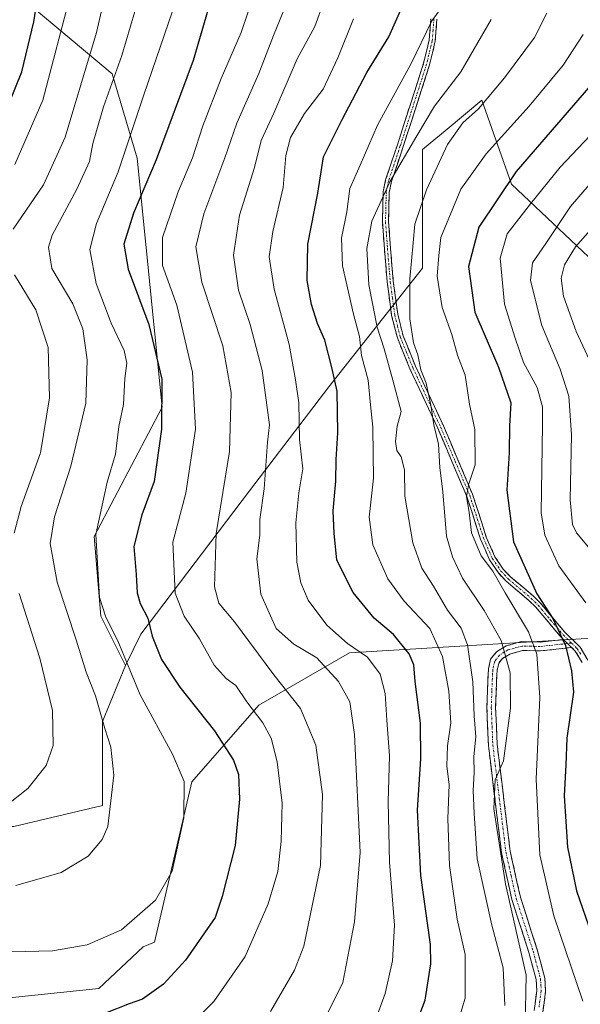
# Model space of a CAD drawing. Units: metres. Extents: x 603197 to 606617, y 4784738 to 4787104.
# Drawn here: x 603398 to 603524, y 4784862 to 4785083 of the extents above; entities that cross this region are included whole.
import ezdxf

# ---------------------------------------------------------------- set-up
doc = ezdxf.new("R2010")
doc.units = ezdxf.units.M
doc.header["$MEASUREMENT"] = 0
doc.linetypes.add('TRAZO_Y_PUNTO', pattern=[1, 0.5, -0.25, 0, -0.25])
doc.linetypes.add('TRAZOSX2', pattern=[1.5, 1, -0.5])
for name, color, linetype, lineweight in [('Arbolado forestal CxS', 92, 'Continuous', 0), ('Camino', 19, 'TRAZOSX2', 0), ('Camino Cxs', 19, 'Continuous', 0), ('Camino eje', 19, 'TRAZO_Y_PUNTO', 0), ('Curva de nivel maestra', 36, 'Continuous', 30), ('Curva de nivel normal', 36, 'Continuous', 0), ('Pastizal CxS', 92, 'Continuous', 0)]:
    doc.layers.add(name, color=color, linetype=linetype, lineweight=lineweight)

# ---------------------------------------------------------------- blocks, each defined once
blk = doc.blocks.new('*U157')
at = {"layer": 'Pastizal CxS', "color": 92, "linetype": 'Continuous', "lineweight": 0}
blk.add_polyline3d([(603528.52, 4785027.17, 278.12), (603508.54, 4785046.03, 295.74), (603501.88, 4785064.89, 307.65), (603494.09, 4785058.39, 308.26), (603488.57, 4785053.8, 310.36), (603488.57, 4785027.17, 305.64), (603467.49, 4785000.54, 324.66), (603449.74, 4784977.24, 334.98), (603425.33, 4784945.06, 350.87), (603421.89, 4784938.01, 354.51), (603416.34, 4784949.11, 355.51), (603414.81, 4784966.96, 353.8), (603423.99, 4784984.29, 350.98), (603430.1, 4784996.02, 348.17), (603424.48, 4785051.89, 350.06), (603418.87, 4785070.76, 357.7), (603400.49, 4785086.2, 373.9)], dxfattribs=at)
blk = doc.blocks.new('*U186')
at = {"layer": 'Curva de nivel normal', "color": 36, "linetype": 'Continuous', "lineweight": 0}
blk.add_polyline3d([(603524.63, 4785079.59, 305), (603520.1, 4785072.75, 305), (603512.46, 4785063.55, 305), (603502.82, 4785052.84, 305), (603497.14, 4785044.88, 305), (603492.67, 4785034.07, 305), (603492.22, 4785030.05, 305), (603491.85, 4785025.38, 305), (603492.98, 4785018.38, 305), (603495.1, 4785012.3, 305), (603496.39, 4785007.69, 305), (603498.09, 4785003.15, 305), (603499.08, 4784996.66, 305), (603500.29, 4784990.99, 305), (603500.37, 4784983.08, 305), (603498.9, 4784978.55, 305), (603498.41, 4784975.85, 305), (603498.99, 4784972.42, 305), (603499.55, 4784967.81, 305), (603501.69, 4784962.61, 305), (603504.36, 4784959.21, 305), (603507.1, 4784954.3, 305), (603512.34, 4784945.57, 305), (603514.24, 4784940.56, 305), (603514.89, 4784930.84, 305), (603514.08, 4784912.55, 305), (603514.9, 4784895.52, 305), (603518.04, 4784881.82, 305), (603524.56, 4784862.67, 305)], dxfattribs=at)
blk = doc.blocks.new('*U189')
at = {"layer": 'Curva de nivel normal', "color": 36, "linetype": 'Continuous', "lineweight": 0}
blk.add_polyline3d([(603466.65, 4785087.7, 335), (603464.36, 4785081.39, 335), (603460.39, 4785074.18, 335), (603455.2, 4785061.94, 335), (603452.32, 4785055.85, 335), (603450.86, 4785049.74, 335), (603447.47, 4785039.06, 335), (603446.1, 4785030.1, 335), (603447.25, 4785022.25, 335), (603449.86, 4785014.51, 335), (603452.54, 4785004.25, 335), (603454.22, 4784992.05, 335), (603453.75, 4784988.13, 335), (603452.97, 4784977.7, 335), (603452.04, 4784970.75, 335), (603452.03, 4784967.28, 335), (603451.37, 4784961.97, 335), (603452.24, 4784954, 335), (603455.7, 4784946.31, 335), (603459.68, 4784942.79, 335), (603464.86, 4784939.71, 335), (603469.71, 4784934.44, 335), (603472.25, 4784929.86, 335), (603473.27, 4784922.54, 335), (603474.59, 4784896.04, 335), (603473.31, 4784880.53, 335), (603470.64, 4784866.9, 335), (603465.31, 4784856.04, 335)], dxfattribs=at)
blk = doc.blocks.new('*U198')
at = {"layer": 'Curva de nivel normal', "color": 36, "linetype": 'Continuous', "lineweight": 0}
blk.add_polyline3d([(603525.22, 4784952.09, 295), (603519.18, 4784960.41, 295), (603515.98, 4784967.24, 295), (603515.18, 4784972.29, 295), (603515.52, 4784991.96, 295), (603515.46, 4784996.03, 295), (603514.32, 4785000.43, 295), (603511.22, 4785006, 295), (603509.33, 4785011.44, 295), (603506.95, 4785019.07, 295), (603505.96, 4785029.42, 295), (603507.53, 4785034.89, 295), (603512.79, 4785041.58, 295), (603519.47, 4785049.83, 295), (603534.32, 4785065.57, 295)], dxfattribs=at)
blk = doc.blocks.new('*U209')
at = {"layer": 'Curva de nivel normal', "color": 36, "linetype": 'Continuous', "lineweight": 0}
blk.add_polyline3d([(603397.29, 4784888.66, 360), (603407.42, 4784891.59, 360), (603413.47, 4784895.25, 360), (603416.67, 4784899.01, 360), (603417.9, 4784901.91, 360), (603419.23, 4784913.38, 360), (603418.61, 4784919.67, 360), (603417.24, 4784923.91, 360), (603415.16, 4784931.22, 360), (603413.01, 4784936.53, 360), (603410.8, 4784943.76, 360), (603406.52, 4784956.74, 360), (603404.96, 4784965.42, 360), (603405.91, 4784971.39, 360), (603409.58, 4784982.72, 360), (603412.97, 4784996.85, 360), (603413.3, 4785006.59, 360), (603412.3, 4785013.56, 360), (603410.04, 4785019.17, 360), (603405.37, 4785027.13, 360), (603404.57, 4785031.88, 360), (603405.4, 4785034.61, 360), (603410.97, 4785044.88, 360), (603413.81, 4785051.11, 360), (603414.57, 4785055.13, 360), (603416.96, 4785063.38, 360), (603421.08, 4785074.88, 360), (603424.95, 4785088.13, 360)], dxfattribs=at)
blk = doc.blocks.new('*U210')
at = {"layer": 'Curva de nivel normal', "color": 36, "linetype": 'Continuous', "lineweight": 0}
blk.add_polyline3d([(603477.86, 4784858.07, 330), (603480.2, 4784864.4, 330), (603481.78, 4784871.73, 330), (603482.25, 4784879.78, 330), (603481.17, 4784893.93, 330), (603480.86, 4784907.44, 330), (603481.15, 4784917.73, 330), (603480.54, 4784925.73, 330), (603480.18, 4784931.73, 330), (603479.04, 4784936.07, 330), (603476.23, 4784939.9, 330), (603471.73, 4784942.99, 330), (603467.09, 4784947.09, 330), (603462.91, 4784952.67, 330), (603461.26, 4784956.6, 330), (603460.36, 4784961.22, 330), (603460.11, 4784970.03, 330), (603460.78, 4784976.76, 330), (603461.68, 4784982.14, 330), (603460.94, 4784988.72, 330), (603460.81, 4784996.95, 330), (603460.07, 4785002.1, 330), (603458.6, 4785010.04, 330), (603455.24, 4785022.44, 330), (603454.16, 4785029.7, 330), (603454.96, 4785035.38, 330), (603457.25, 4785045.24, 330), (603457.89, 4785052.47, 330), (603458.93, 4785056.51, 330), (603462.03, 4785061.85, 330), (603466.23, 4785067.35, 330), (603469.52, 4785074.4, 330), (603473.08, 4785083.09, 330)], dxfattribs=at)
blk = doc.blocks.new('*U212')
at = {"layer": 'Curva de nivel normal', "color": 36, "linetype": 'Continuous', "lineweight": 0}
blk.add_polyline3d([(603494.03, 4785087.27, 320), (603490.66, 4785082.7, 320), (603485.92, 4785072.98, 320), (603478.47, 4785059.3, 320), (603474.58, 4785050.26, 320), (603472.22, 4785045.03, 320), (603471.56, 4785039.8, 320), (603470.36, 4785033.92, 320), (603470.62, 4785027.73, 320), (603473.09, 4785016.86, 320), (603474.41, 4785011.83, 320), (603474.84, 4785007.59, 320), (603476.35, 4785002.04, 320), (603476.9, 4784996.48, 320), (603477.42, 4784991.53, 320), (603477.5, 4784985.44, 320), (603477.58, 4784980.09, 320), (603476.58, 4784971.28, 320), (603477.4, 4784965.12, 320), (603480.73, 4784957.48, 320), (603484.42, 4784952.46, 320), (603490.16, 4784946.3, 320), (603493, 4784940.04, 320), (603494.47, 4784932.25, 320), (603494.92, 4784925.14, 320), (603494.17, 4784920.03, 320), (603494, 4784915.53, 320), (603494.5, 4784911.26, 320), (603494.25, 4784903.67, 320), (603494.6, 4784893.13, 320), (603496.33, 4784881.11, 320), (603498.09, 4784873.18, 320), (603498.09, 4784863.36, 320), (603494.04, 4784849.74, 320)], dxfattribs=at)
blk = doc.blocks.new('*U225')
at = {"layer": 'Curva de nivel normal', "color": 36, "linetype": 'Continuous', "lineweight": 0}
blk.add_polyline3d([(603396.32, 4784873.76, 355), (603405.46, 4784874, 355), (603413.3, 4784875.31, 355), (603420.98, 4784878.74, 355), (603428.62, 4784885.36, 355), (603432.33, 4784891.9, 355), (603434.98, 4784903.83, 355), (603435.05, 4784911.96, 355), (603432.44, 4784918.12, 355), (603425.16, 4784931.41, 355), (603420.12, 4784943.56, 355), (603417.46, 4784948.9, 355), (603416.06, 4784953.28, 355), (603415.23, 4784967.38, 355), (603417.76, 4784979.14, 355), (603419.63, 4784985.47, 355), (603420.4, 4784991.62, 355), (603421.39, 4784996.55, 355), (603421.76, 4785002.4, 355), (603422.21, 4785005.89, 355), (603421.6, 4785008.74, 355), (603418.67, 4785014.8, 355), (603415.32, 4785023.74, 355), (603413.85, 4785031.36, 355), (603415.36, 4785037.22, 355), (603420.24, 4785048.82, 355), (603425.97, 4785066.08, 355), (603432.45, 4785084.86, 355)], dxfattribs=at)
blk = doc.blocks.new('*U232')
at = {"layer": 'Curva de nivel normal', "color": 36, "linetype": 'Continuous', "lineweight": 0}
for points in [[(603418.34, 4785093.1, 365), (603415.38, 4785080.04, 365), (603408.32, 4785056.6, 365), (603403.48, 4785045.86, 365), (603396.66, 4785035.92, 365)], [(603396.93, 4785025.67, 365), (603401.73, 4785017.86, 365), (603404.48, 4785009.34, 365), (603404.79, 4784998.05, 365), (603402.78, 4784985.72, 365), (603398.48, 4784973.72, 365), (603396.85, 4784967.72, 365)], [(603398.04, 4784954.16, 365), (603402.66, 4784939.67, 365), (603405.48, 4784927.92, 365), (603405.62, 4784920.06, 365), (603404.04, 4784915.59, 365), (603399.95, 4784910.39, 365), (603394.54, 4784906.15, 365)]]:
    blk.add_polyline3d(points, dxfattribs=at)
blk = doc.blocks.new('*U234')
at = {"layer": 'Curva de nivel normal', "color": 36, "linetype": 'Continuous', "lineweight": 0}
blk.add_polyline3d([(603526.07, 4785006.51, 285), (603523.04, 4785012.96, 285), (603520.23, 4785020.93, 285), (603519.68, 4785024.93, 285), (603520.46, 4785027.91, 285), (603522.87, 4785031.99, 285), (603526.28, 4785035.76, 285)], dxfattribs=at)
blk = doc.blocks.new('*U235')
at = {"layer": 'Curva de nivel normal', "color": 36, "linetype": 'Continuous', "lineweight": 0}
blk.add_polyline3d([(603503.93, 4785082.98, 315), (603497.12, 4785071.24, 315), (603491.22, 4785063.51, 315), (603487.3, 4785056.9, 315), (603481.2, 4785046.52, 315), (603477.16, 4785037.73, 315), (603476.08, 4785031.56, 315), (603476.52, 4785023.44, 315), (603478.4, 4785013.93, 315), (603479.94, 4785009.1, 315), (603481.91, 4785002.05, 315), (603483.79, 4784995.05, 315), (603482.88, 4784991.69, 315), (603482.5, 4784988.28, 315), (603482.8, 4784986.24, 315), (603483.73, 4784984.84, 315), (603484.49, 4784981.93, 315), (603484.58, 4784976.03, 315), (603486.39, 4784965.56, 315), (603488.39, 4784959.86, 315), (603490.98, 4784955.84, 315), (603494.15, 4784950.44, 315), (603497.2, 4784946.38, 315), (603498.64, 4784942.66, 315), (603499.86, 4784934.38, 315), (603500.18, 4784926.76, 315), (603500.5, 4784922.05, 315), (603500.1, 4784917.59, 315), (603500.16, 4784913.94, 315), (603499.91, 4784910, 315), (603500.15, 4784904.84, 315), (603500.81, 4784894.67, 315), (603504.09, 4784879.73, 315), (603506.62, 4784870.22, 315), (603507.05, 4784861.72, 315)], dxfattribs=at)
blk = doc.blocks.new('*U237')
at = {"layer": 'Curva de nivel normal', "color": 36, "linetype": 'Continuous', "lineweight": 0}
blk.add_polyline3d([(603454.46, 4784860.39, 340), (603459.8, 4784869.69, 340), (603461.9, 4784875.01, 340), (603465.67, 4784893.17, 340), (603466.09, 4784909.06, 340), (603464.62, 4784920.12, 340), (603461.19, 4784928.39, 340), (603455.15, 4784935.9, 340), (603446.32, 4784947.82, 340), (603442.85, 4784952, 340), (603441.88, 4784955.7, 340), (603442.19, 4784967.63, 340), (603445.24, 4784986.04, 340), (603445.59, 4784999.31, 340), (603443.73, 4785009.75, 340), (603439, 4785024.06, 340), (603437.64, 4785031.96, 340), (603439.48, 4785039.35, 340), (603444.14, 4785051.96, 340), (603446.86, 4785059.74, 340), (603451.83, 4785070.89, 340), (603455.12, 4785079.35, 340), (603458.94, 4785088.78, 340)], dxfattribs=at)
blk = doc.blocks.new('*U238')
at = {"layer": 'Curva de nivel normal', "color": 36, "linetype": 'Continuous', "lineweight": 0}
blk.add_polyline3d([(603516.42, 4785084.37, 310), (603513.7, 4785078.91, 310), (603506.96, 4785069.85, 310), (603501.13, 4785062.91, 310), (603497.6, 4785059.77, 310), (603494.16, 4785054.96, 310), (603489.44, 4785044.78, 310), (603486.82, 4785037.05, 310), (603486.48, 4785032.87, 310), (603485.74, 4785024.82, 310), (603485.72, 4785015.83, 310), (603486.52, 4785010.46, 310), (603487.47, 4785007.7, 310), (603488.19, 4785004.38, 310), (603489.34, 4785001.39, 310), (603490.45, 4784996.4, 310), (603491.07, 4784992.05, 310), (603492.17, 4784987.72, 310), (603492.45, 4784982.48, 310), (603493.14, 4784976.97, 310), (603493.92, 4784967.02, 310), (603495.3, 4784962.41, 310), (603497.56, 4784957.64, 310), (603502.42, 4784950.4, 310), (603506.18, 4784943.61, 310), (603508.2, 4784936.36, 310), (603508.3, 4784928.43, 310), (603506.72, 4784916.66, 310), (603504.89, 4784912.38, 310), (603504.56, 4784905.88, 310), (603507.15, 4784889.06, 310), (603511.79, 4784868.52, 310), (603511.6, 4784857.2, 310)], dxfattribs=at)
blk = doc.blocks.new('*U239')
at = {"layer": 'Curva de nivel normal', "color": 36, "linetype": 'Continuous', "lineweight": 0}
blk.add_polyline3d([(603429.53, 4784850.36, 345), (603441.68, 4784862.64, 345), (603448.75, 4784872.7, 345), (603453.88, 4784884.57, 345), (603456.05, 4784891.83, 345), (603456.83, 4784898.61, 345), (603457.01, 4784907.12, 345), (603455.92, 4784916.37, 345), (603454.59, 4784921.7, 345), (603452.71, 4784925.15, 345), (603449.13, 4784929.9, 345), (603446.67, 4784933.57, 345), (603444.5, 4784935.12, 345), (603441.78, 4784938.06, 345), (603438.49, 4784943.99, 345), (603435.02, 4784949.08, 345), (603433.05, 4784954.23, 345), (603432.48, 4784965.66, 345), (603435.4, 4784976.68, 345), (603437.6, 4784991.03, 345), (603436.94, 4785003.82, 345), (603433.42, 4785018.86, 345), (603430.21, 4785027.78, 345), (603430.18, 4785034.07, 345), (603433.67, 4785044.34, 345), (603436.88, 4785051.95, 345), (603439.25, 4785059.14, 345), (603443.34, 4785069.73, 345), (603447.82, 4785080.04, 345), (603450.95, 4785089.37, 345)], dxfattribs=at)
blk = doc.blocks.new('*U247')
at = {"layer": 'Curva de nivel normal', "color": 36, "linetype": 'Continuous', "lineweight": 0}
blk.add_polyline3d([(603532.04, 4785052.92, 290), (603521.76, 4785041.02, 290), (603516.27, 4785032.72, 290), (603513.24, 4785028.38, 290), (603512.78, 4785024.38, 290), (603515.32, 4785014.3, 290), (603519.45, 4785004.51, 290), (603521.37, 4784998.48, 290), (603522.02, 4784989.8, 290), (603521.68, 4784975.18, 290), (603522.25, 4784969.65, 290), (603523.14, 4784967.8, 290), (603528.02, 4784961.85, 290)], dxfattribs=at)
blk = doc.blocks.new('*U249')
at = {"layer": 'Curva de nivel maestra', "color": 36, "linetype": 'Continuous', "lineweight": 30}
blk.add_polyline3d([(603484.81, 4784851.54, 325), (603489.15, 4784862.96, 325), (603490.42, 4784871.05, 325), (603490.33, 4784875.45, 325), (603488.19, 4784890.89, 325), (603487.43, 4784905.58, 325), (603488.17, 4784917.06, 325), (603488.06, 4784925.06, 325), (603486.92, 4784934.42, 325), (603486.63, 4784938.16, 325), (603485.57, 4784940.65, 325), (603482, 4784944.99, 325), (603477.7, 4784948.62, 325), (603472.97, 4784954.38, 325), (603469.3, 4784961.65, 325), (603468.72, 4784967.7, 325), (603468.52, 4784972.72, 325), (603469.09, 4784979.38, 325), (603469.13, 4784984.22, 325), (603469.54, 4784990.26, 325), (603469.4, 4784999.58, 325), (603468.18, 4785004.86, 325), (603466.6, 4785011, 325), (603464.99, 4785014.74, 325), (603463.62, 4785019.06, 325), (603462.64, 4785024.41, 325), (603462.79, 4785032.56, 325), (603465.05, 4785044.01, 325), (603466.3, 4785052.15, 325), (603470.41, 4785060.42, 325), (603476.05, 4785071.06, 325), (603481, 4785079.07, 325), (603484.56, 4785087.13, 325)], dxfattribs=at)
blk = doc.blocks.new('*U251')
at = {"layer": 'Curva de nivel maestra', "color": 36, "linetype": 'Continuous', "lineweight": 30}
blk.add_polyline3d([(603527.66, 4785069.83, 300), (603509.54, 4785048.83, 300), (603501.16, 4785036.34, 300), (603498.88, 4785027.56, 300), (603500.31, 4785017.3, 300), (603505.64, 4785004.96, 300), (603508.37, 4784996.94, 300), (603508.1, 4784991.78, 300), (603508.03, 4784985.72, 300), (603507.48, 4784977.38, 300), (603508.98, 4784965.76, 300), (603514.2, 4784954.09, 300), (603517.78, 4784948.56, 300), (603520.62, 4784942.5, 300), (603522.01, 4784936.79, 300), (603522.48, 4784932.06, 300), (603520.98, 4784921.73, 300), (603520.75, 4784915.73, 300), (603520.36, 4784908.78, 300), (603521.08, 4784897.27, 300), (603523.12, 4784887.44, 300), (603527.15, 4784875.76, 300)], dxfattribs=at)
blk = doc.blocks.new('*U262')
at = {"layer": 'Curva de nivel maestra', "color": 36, "linetype": 'Continuous', "lineweight": 30}
blk.add_polyline3d([(603442, 4785090.74, 350), (603437.04, 4785073.75, 350), (603428.73, 4785051.45, 350), (603423.64, 4785039.53, 350), (603421.53, 4785032.56, 350), (603422.44, 4785026.94, 350), (603427.1, 4785014.51, 350), (603430, 4785002.26, 350), (603429.94, 4784991.04, 350), (603428.31, 4784979.3, 350), (603425.52, 4784971.8, 350), (603423.74, 4784964.73, 350), (603424.3, 4784958.45, 350), (603424.51, 4784954.3, 350), (603425.14, 4784951.92, 350), (603426.87, 4784948.64, 350), (603427.87, 4784944.64, 350), (603429.95, 4784939.39, 350), (603434.07, 4784933.18, 350), (603441.89, 4784923.33, 350), (603446.12, 4784916.78, 350), (603447.24, 4784913.56, 350), (603447.48, 4784908.05, 350), (603446.52, 4784897.6, 350), (603443.54, 4784886.2, 350), (603442, 4784881.49, 350), (603435.33, 4784871.87, 350), (603430.39, 4784866.49, 350), (603425.68, 4784863.17, 350), (603422.68, 4784862.14, 350), (603417.36, 4784860.02, 350)], dxfattribs=at)

msp = doc.modelspace()

# ---------------------------------------------------------------- linework, layer by layer
at = {"layer": 'Arbolado forestal CxS', "color": 92, "linetype": 'Continuous', "lineweight": 0}
for points in [[(603400.49, 4785086.2, 373.9), (603418.87, 4785070.76, 357.7), (603424.48, 4785051.89, 350.06), (603430.1, 4784996.02, 348.17), (603423.99, 4784984.29, 350.98), (603414.81, 4784966.96, 353.8), (603416.34, 4784949.11, 355.51), (603421.89, 4784938.01, 354.51), (603416.74, 4784925.46, 359.38), (603416.74, 4784906.59, 359.86), (603396.82, 4784901.88, 362.53)], [(603421.89, 4784938.01, 354.51), (603416.34, 4784949.11, 355.51), (603414.81, 4784966.96, 353.8), (603423.99, 4784984.29, 350.98), (603430.1, 4784996.02, 348.17), (603424.48, 4785051.89, 350.06), (603418.87, 4785070.76, 357.7), (603400.49, 4785086.2, 373.9)], [(603265.13, 4784852.85, 358.33), (603277.36, 4784864.07, 358.91), (603303.36, 4784881.92, 360.06), (603318.02, 4784891.07, 362.12), (603327.71, 4784903.31, 366.13), (603328.59, 4784904, 366.28), (603344.93, 4784902.92, 363.51), (603369.57, 4784901.88, 362.88), (603396.82, 4784901.88, 362.53), (603416.74, 4784906.59, 359.86), (603416.74, 4784925.46, 359.38), (603421.89, 4784938.01, 354.51), (603425.33, 4784945.06, 350.87), (603449.74, 4784977.24, 334.98), (603467.49, 4785000.54, 324.66), (603488.57, 4785027.17, 305.64), (603488.57, 4785053.8, 310.36), (603494.09, 4785058.39, 308.26), (603501.88, 4785064.89, 307.65), (603508.54, 4785046.03, 295.74), (603528.52, 4785027.17, 278.12)], [(603561.8, 4785010.52, 255.84), (603548.49, 4785008.3, 266.66), (603528.52, 4785027.17, 278.12), (603508.54, 4785046.03, 295.74), (603501.88, 4785064.89, 307.65), (603494.09, 4785058.39, 308.26), (603488.57, 4785053.8, 310.36), (603488.57, 4785027.17, 305.64), (603467.49, 4785000.54, 324.66), (603449.74, 4784977.24, 334.98), (603425.33, 4784945.06, 350.87), (603421.89, 4784938.01, 354.51)], [(603647.77, 4784949.08, 206), (603635.71, 4784955.66, 216.73), (603621.93, 4784958.21, 227.72), (603609.69, 4784955.66, 236.71), (603598.46, 4784948.52, 243.99), (603472.19, 4784940.84, 331.86), (603451.8, 4784929.11, 344.25), (603436.8, 4784911.95, 353.43), (603428.37, 4784875.95, 350.85), (603425.82, 4784874.93, 351.14), (603415.89, 4784865.55, 350.11), (603391.42, 4784863, 349.74), (603363.89, 4784864.02, 347.01), (603362.76, 4784850.51, 341.07), (603362.23, 4784841.08, 336.78), (603368, 4784832.69, 334.91), (603362.76, 4784822.21, 329.87), (603354.9, 4784811.73, 323.29), (603347.56, 4784802.29, 316.8), (603345.97, 4784794.03, 312.85)], [(603647.77, 4784949.08, 206), (603635.71, 4784955.66, 216.73), (603621.93, 4784958.21, 227.72), (603609.69, 4784955.66, 236.71), (603598.46, 4784948.52, 243.99), (603472.19, 4784940.84, 331.86), (603451.8, 4784929.11, 344.25), (603436.8, 4784911.95, 353.43), (603428.37, 4784875.95, 350.85), (603425.82, 4784874.93, 351.14), (603415.89, 4784865.55, 350.11), (603391.42, 4784863, 349.74), (603363.89, 4784864.02, 347.01), (603362.76, 4784850.51, 341.07), (603362.23, 4784841.08, 336.78), (603368, 4784832.69, 334.91), (603362.76, 4784822.21, 329.87), (603354.9, 4784811.73, 323.29), (603347.56, 4784802.29, 316.8), (603345.97, 4784794.03, 312.85)], [(603691.75, 4784745.21, 184.71), (603432.96, 4784741.22, 299.36), (603432.96, 4784741.22, 299.36), (603430.82, 4784760.28, 307.32), (603379.31, 4784776.1, 309.19), (603356.36, 4784791.91, 313.56), (603345.97, 4784794.03, 312.85), (603347.56, 4784802.29, 316.8), (603354.9, 4784811.73, 323.29), (603362.76, 4784822.21, 329.87), (603368, 4784832.69, 334.91), (603362.23, 4784841.08, 336.78), (603362.76, 4784850.51, 341.07), (603363.89, 4784864.02, 347.01), (603391.42, 4784863, 349.74), (603415.89, 4784865.55, 350.11), (603425.82, 4784874.93, 351.14), (603428.37, 4784875.95, 350.85), (603436.8, 4784911.95, 353.43), (603451.8, 4784929.11, 344.25), (603472.19, 4784940.84, 331.86), (603598.46, 4784948.52, 243.99)], [(603598.46, 4784948.52, 243.99), (603472.19, 4784940.84, 331.86), (603451.8, 4784929.11, 344.25), (603436.8, 4784911.95, 353.43), (603428.37, 4784875.95, 350.85), (603425.82, 4784874.93, 351.14), (603415.89, 4784865.55, 350.11), (603391.42, 4784863, 349.74), (603363.89, 4784864.02, 347.01), (603362.76, 4784850.51, 341.07)], [(603328.59, 4784904, 366.28), (603344.93, 4784902.92, 363.51), (603369.57, 4784901.88, 362.88), (603396.82, 4784901.88, 362.53), (603416.74, 4784906.59, 359.86), (603416.74, 4784925.46, 359.38), (603421.89, 4784938.01, 354.51)], [(603328.59, 4784904, 366.28), (603344.93, 4784902.92, 363.51), (603369.57, 4784901.88, 362.88), (603396.82, 4784901.88, 362.53), (603416.74, 4784906.59, 359.86), (603416.74, 4784925.46, 359.38), (603421.89, 4784938.01, 354.51)]]:
    msp.add_polyline3d(points, dxfattribs=at)
at = {"layer": 'Camino', "color": 19, "linetype": 'TRAZOSX2', "lineweight": 0}
for points in [[(603520.21, 4784943.85), (603519.47, 4784944.58), (603514, 4784951.08), (603512.43, 4784952.63), (603507.34, 4784956.92), (603505.59, 4784958.79), (603503.61, 4784961.73), (603501.58, 4784966.36), (603498.49, 4784975.97), (603491.97, 4784991.25), (603485.72, 4785004.62), (603482.9, 4785011.52), (603481.62, 4785016.56), (603480.62, 4785024.1), (603479.99, 4785031.55), (603479.55, 4785037.64), (603479.71, 4785044.35), (603480.27, 4785046.98), (603482.91, 4785054.88), (603488.79, 4785073.14), (603490.05, 4785078.37), (603490.43, 4785083.12)], [(603491.8, 4785083.08), (603491.42, 4785078.15), (603490.12, 4785072.77), (603484.22, 4785054.45), (603481.6, 4785046.62), (603481.08, 4785044.19), (603480.93, 4785037.67), (603481.36, 4785031.66), (603481.99, 4785024.25), (603482.98, 4785016.82), (603484.21, 4785011.96), (603486.98, 4785005.17), (603493.23, 4784991.82), (603499.78, 4784976.45), (603502.87, 4784966.85), (603504.82, 4784962.4), (603506.67, 4784959.65), (603508.29, 4784957.92), (603513.36, 4784953.65), (603515.01, 4784952.01), (603520.48, 4784945.52), (603523.92, 4784942.14), (603525.69, 4784939.24)], [(603512.81, 4784854.69), (603514.2, 4784865.05), (603514.06, 4784867.53), (603512.43, 4784873.65), (603508.61, 4784885.51), (603506.29, 4784896.03), (603503.34, 4784920.1), (603503, 4784928.57), (603503.26, 4784936.08), (603503.36, 4784937.25), (603503.83, 4784939.42), (603505.15, 4784941.11), (603507.34, 4784942.42), (603510.78, 4784943.38), (603514.94, 4784943.27), (603520.21, 4784943.85)], [(603522.03, 4784942.07), (603515.02, 4784941.29), (603511.02, 4784941.39), (603508.12, 4784940.59), (603506.48, 4784939.6), (603505.67, 4784938.56), (603505.32, 4784936.95), (603505.23, 4784935.96), (603504.97, 4784928.57), (603505.31, 4784920.26), (603508.23, 4784896.36), (603510.52, 4784886.03), (603514.32, 4784874.21), (603516.02, 4784867.84), (603516.19, 4784864.97), (603515.49, 4784859.79)], [(603524.4, 4784938.7), (603522.83, 4784941.27), (603522.03, 4784942.07)]]:
    msp.add_lwpolyline(points, dxfattribs=at)
at = {"layer": 'Camino Cxs', "color": 19, "linetype": 'Continuous', "lineweight": 0}
msp.add_lwpolyline([(603520.21, 4784943.85), (603522.03, 4784942.07)], dxfattribs=at)
msp.add_lwpolyline([(603520.21, 4784943.85), (603522.03, 4784942.07)], dxfattribs=at)
for points in [[(603524.4, 4784938.7, 298.22), (603522.83, 4784941.27, 298.63), (603522.03, 4784942.07, 298.83), (603522.03, 4784942.07, 298.83), (603520.21, 4784943.85, 299.73), (603519.47, 4784944.58, 300.2), (603516.74, 4784947.83, 300.91), (603514, 4784951.08, 301.78), (603512.43, 4784952.63, 302.27), (603509.89, 4784954.78, 303.1), (603507.34, 4784956.92, 304.08), (603505.59, 4784958.79, 304.42), (603503.61, 4784961.73, 303.88), (603502.6, 4784964.05, 303.38), (603501.58, 4784966.36, 303.56), (603500.55, 4784969.56, 304.22), (603499.52, 4784972.77, 305.12), (603498.49, 4784975.97, 305.77), (603496.86, 4784979.79, 306.72), (603495.23, 4784983.61, 307.6), (603493.6, 4784987.43, 308.68), (603491.97, 4784991.25, 309.52), (603489.89, 4784995.71, 310.66), (603487.8, 4785000.16, 311.74), (603485.72, 4785004.62, 312.2), (603484.31, 4785008.07, 312.01), (603482.9, 4785011.52, 312.51), (603482.26, 4785014.04, 312.58), (603481.62, 4785016.56, 312.32), (603481.12, 4785020.33, 312.19), (603480.62, 4785024.1, 312.48), (603480.31, 4785027.83, 312.83), (603479.99, 4785031.55, 313.23), (603479.77, 4785034.6, 313.58), (603479.55, 4785037.64, 314.08), (603479.63, 4785041, 314.56), (603479.71, 4785044.35, 315.19), (603480.27, 4785046.98, 315.74), (603481.59, 4785050.93, 315.61), (603482.91, 4785054.88, 315.61), (603484.38, 4785059.45, 316.48), (603485.85, 4785064.01, 316.93), (603487.32, 4785068.58, 317.4), (603488.79, 4785073.14, 318.71), (603489.42, 4785075.76, 319.27), (603490.05, 4785078.37, 319.64), (603490.43, 4785083.12, 320.25)], [(603491.8, 4785083.08, 319.49), (603491.42, 4785078.15, 318.86), (603490.77, 4785075.46, 318.67), (603490.12, 4785072.77, 318.24), (603488.65, 4785068.19, 317.05), (603487.17, 4785063.61, 316.24), (603485.7, 4785059.03, 316.07), (603484.22, 4785054.45, 315.1), (603482.91, 4785050.54, 314.94), (603481.6, 4785046.62, 315.07), (603481.08, 4785044.19, 314.68), (603481.01, 4785040.93, 314.06), (603480.93, 4785037.67, 313.56), (603481.15, 4785034.67, 313.23), (603481.36, 4785031.66, 312.89), (603481.68, 4785027.96, 312.35), (603481.99, 4785024.25, 311.88), (603482.49, 4785020.54, 311.52), (603482.98, 4785016.82, 311.59), (603483.6, 4785014.39, 311.68), (603484.21, 4785011.96, 311.59), (603485.6, 4785008.57, 311.04), (603486.98, 4785005.17, 311.32), (603489.06, 4785000.72, 310.64), (603491.15, 4784996.27, 309.58), (603493.23, 4784991.82, 308.54), (603494.87, 4784987.98, 307.64), (603496.51, 4784984.14, 306.64), (603498.14, 4784980.29, 305.96), (603499.78, 4784976.45, 304.95), (603500.81, 4784973.25, 304.3), (603501.84, 4784970.05, 303.33), (603502.87, 4784966.85, 302.9), (603504.82, 4784962.4, 303.01), (603506.67, 4784959.65, 303.47), (603508.29, 4784957.92, 303.07), (603510.83, 4784955.79, 302.09), (603513.36, 4784953.65, 301.39), (603515.01, 4784952.01, 300.89), (603517.75, 4784948.77, 300.06), (603520.48, 4784945.52, 299.25), (603523.92, 4784942.14, 297.86), (603525.69, 4784939.24, 297.28)], [(603513.74, 4784861.6, 309.63), (603514.2, 4784865.05, 309.66), (603514.06, 4784867.53, 309.79), (603513.25, 4784870.59, 309.69), (603512.43, 4784873.65, 309.02), (603511.16, 4784877.6, 308.86), (603509.88, 4784881.56, 309.55), (603508.61, 4784885.51, 310.05), (603507.84, 4784889.02, 310.14), (603507.06, 4784892.52, 309.73), (603506.29, 4784896.03, 309.37), (603505.7, 4784900.84, 309.45), (603505.11, 4784905.66, 310.16), (603504.52, 4784910.47, 310.79), (603503.93, 4784915.29, 311.38), (603503.34, 4784920.1, 312.19), (603503.17, 4784924.34, 312.24), (603503, 4784928.57, 312.43), (603503.13, 4784932.33, 312.73), (603503.26, 4784936.08, 312.42), (603503.36, 4784937.25, 312.21), (603503.83, 4784939.42, 311.73), (603505.15, 4784941.11, 310.88), (603507.34, 4784942.42, 309.34), (603510.78, 4784943.38, 306.72), (603514.94, 4784943.27, 304.09), (603517.58, 4784943.56, 302.12), (603520.21, 4784943.85, 299.73), (603522.03, 4784942.07, 298.83), (603522.03, 4784942.07, 298.83), (603518.53, 4784941.68, 301.66), (603515.02, 4784941.29, 304.3), (603511.02, 4784941.39, 306.87), (603508.12, 4784940.59, 309.12), (603506.48, 4784939.6, 310.5), (603505.67, 4784938.56, 311.04), (603505.32, 4784936.95, 311.49), (603505.23, 4784935.96, 311.71), (603505.1, 4784932.27, 312.09), (603504.97, 4784928.57, 311.8), (603505.14, 4784924.42, 311.38), (603505.31, 4784920.26, 310.99), (603505.89, 4784915.48, 310.15), (603506.48, 4784910.7, 309.39), (603507.06, 4784905.92, 308.76), (603507.65, 4784901.14, 308.35), (603508.23, 4784896.36, 308.5), (603508.99, 4784892.92, 308.73), (603509.76, 4784889.47, 309.04), (603510.52, 4784886.03, 308.87), (603511.79, 4784882.09, 308.14), (603513.05, 4784878.15, 307.98), (603514.32, 4784874.21, 308.37), (603515.17, 4784871.03, 308.7), (603516.02, 4784867.84, 308.65), (603516.19, 4784864.97, 308.7), (603515.84, 4784862.36, 308.93), (603515.48, 4784859.75, 309.03)]]:
    msp.add_polyline3d(points, dxfattribs=at)
at = {"layer": 'Camino eje', "color": 19, "linetype": 'TRAZO_Y_PUNTO', "lineweight": 0}
for points in [[(603491.12, 4785083.1), (603490.93, 4785080.73), (603490.74, 4785078.26), (603489.46, 4785072.96), (603483.57, 4785054.67), (603480.94, 4785046.8), (603480.4, 4785044.27), (603480.32, 4785040.92), (603480.24, 4785037.66), (603480.46, 4785034.61), (603480.68, 4785031.61), (603481.31, 4785024.18), (603481.8, 4785020.46), (603482.3, 4785016.69), (603482.92, 4785014.26), (603483.56, 4785011.74), (603484.97, 4785008.29), (603486.35, 4785004.9), (603489.48, 4784998.21), (603492.6, 4784991.54), (603495.86, 4784983.9), (603499.14, 4784976.21), (603502.23, 4784966.61), (603504.22, 4784962.07), (603506.13, 4784959.22), (603507.82, 4784957.42), (603512.9, 4784953.14), (603513.68, 4784952.37), (603514.51, 4784951.55), (603517.24, 4784948.3), (603520.16, 4784944.87), (603522, 4784943.06)], [(603521.12, 4784942.96), (603514.98, 4784942.28), (603512.98, 4784942.33), (603510.9, 4784942.39), (603509.18, 4784941.91), (603507.73, 4784941.51), (603506.91, 4784941.01), (603505.82, 4784940.36), (603504.75, 4784938.99), (603504.34, 4784937.1), (603504.27, 4784936.27), (603504.12, 4784932.33), (603503.99, 4784928.57), (603504.16, 4784924.42), (603504.33, 4784920.18), (603505.79, 4784908.23), (603507.26, 4784896.2), (603508.42, 4784890.94), (603509.57, 4784885.77), (603511.48, 4784879.84), (603513.38, 4784873.93), (603515.04, 4784867.69), (603515.13, 4784866.25), (603515.2, 4784865.01), (603514.7, 4784861.33)], [(603522, 4784943.06), (603521.12, 4784942.96)], [(603522, 4784943.06), (603523.18, 4784941.91), (603524.16, 4784940.42)]]:
    msp.add_lwpolyline(points, dxfattribs=at)
at = {"layer": 'Curva de nivel maestra', "color": 36, "linetype": 'Continuous', "lineweight": 30}
msp.add_polyline3d([(603395.74, 4785064.17, 375), (603398.63, 4785071.24, 375), (603401.32, 4785082.48, 375), (603403.28, 4785095.21, 375)], dxfattribs=at)
at = {"layer": 'Curva de nivel normal', "color": 36, "linetype": 'Continuous', "lineweight": 0}
msp.add_polyline3d([(603397.05, 4785050.43, 370), (603403.33, 4785064.86, 370), (603409.71, 4785089.2, 370)], dxfattribs=at)
at = {"layer": 'Pastizal CxS', "color": 92, "linetype": 'Continuous', "lineweight": 0}
for points in [[(603421.89, 4784938.01, 354.51), (603416.34, 4784949.11, 355.51), (603414.81, 4784966.96, 353.8), (603423.99, 4784984.29, 350.98), (603430.1, 4784996.02, 348.17), (603424.48, 4785051.89, 350.06), (603418.87, 4785070.76, 357.7), (603400.49, 4785086.2, 373.9)], [(603561.8, 4785010.52, 255.84), (603548.49, 4785008.3, 266.66), (603528.52, 4785027.17, 278.12), (603508.54, 4785046.03, 295.74), (603501.88, 4785064.89, 307.65), (603494.09, 4785058.39, 308.26), (603488.57, 4785053.8, 310.36), (603488.57, 4785027.17, 305.64), (603467.49, 4785000.54, 324.66), (603449.74, 4784977.24, 334.98), (603425.33, 4784945.06, 350.87), (603421.89, 4784938.01, 354.51)]]:
    msp.add_polyline3d(points, dxfattribs=at)

# ---------------------------------------------------------------- block references
at = {"layer": 'Curva de nivel maestra', "color": 36, "linetype": 'Continuous', "lineweight": 30}
for name in ['*U251', '*U262', '*U249']:
    msp.add_blockref(name, (0, 0), dxfattribs=at)
at = {"layer": 'Curva de nivel normal', "color": 36, "linetype": 'Continuous', "lineweight": 0}
for name in ['*U235', '*U238', '*U186', '*U198', '*U234', '*U209', '*U225', '*U237', '*U189', '*U210', '*U212', '*U239', '*U232', '*U247']:
    msp.add_blockref(name, (0, 0), dxfattribs=at)
at = {"layer": 'Pastizal CxS', "color": 92, "linetype": 'Continuous', "lineweight": 0}
msp.add_blockref('*U157', (0, 0), dxfattribs=at)

doc.saveas('drawing.dxf')
